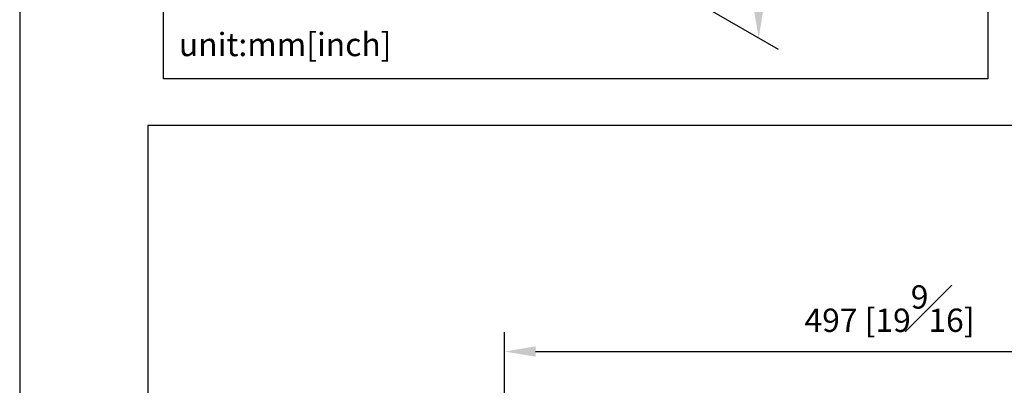
# Model space of a CAD drawing. Units: millimetres. Extents: x -3032 to 210, y 0 to 1442.
# Drawn here: x 0 to 63, y 197 to 221 of the extents above; entities that cross this region are included whole.
import ezdxf

# ---------------------------------------------------------------- set-up
doc = ezdxf.new("R2010")
doc.units = ezdxf.units.MM
doc.layers.add('DIM', color=6, linetype='Continuous')
doc.layers.add('圖紙邊界', color=255, linetype='Continuous', plot=False)
doc.styles.add('勝泰-1.5', font='simplex.shx', dxfattribs={"height": 1.5, "bigfont": 'chineset.shx'})

msp = doc.modelspace()

# ---------------------------------------------------------------- linework, layer by layer
at = {"layer": 'DIM'}
for p, q in [((44.063, 221.365), (48.744, 218.662)), ((31.156, 174.773), (31.156, 200.467)), ((33.156, 199.217), (78.753, 199.217))]:
    msp.add_line(p, q, dxfattribs=at)
for points in [[(47.161, 221.384), (47.828, 221.384), (47.494, 219.384)], [(33.156, 199.55), (33.156, 198.884), (31.156, 199.217)]]:
    msp.add_solid(points, dxfattribs=at)
at = {"layer": '圖紙邊界', "ltscale": 10}
for points in [[(0, 0), (210, 0), (210, 297), (0, 297)], [(9.232, 216.75), (9.232, 269.75), (62.232, 269.75), (62.232, 216.75)], [(8.232, 213.75), (8.232, 20.25), (201.768, 20.25), (201.768, 213.75)]]:
    msp.add_lwpolyline(points, close=True, dxfattribs=at)

# ---------------------------------------------------------------- texts
at = {"layer": 'DIM', "insert": (10.232, 217.75), "char_height": 1.5, "width": 29.90869, "attachment_point": 7, "style": '勝泰-1.5'}
msp.add_mtext('{unit:mm[inch]}', dxfattribs=at)
at = {"layer": 'DIM', "insert": (55.903, 201.978), "char_height": 1.5, "attachment_point": 5, "style": '勝泰-1.5'}
msp.add_mtext('497 [19{\\H1.000000x;\\S9#16;}]', dxfattribs=at)

doc.saveas('drawing.dxf')
